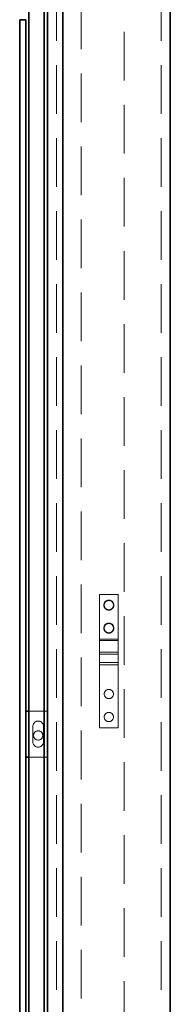
# Model space of a CAD drawing. Units: millimetres. Extents: x 11 to 590, y 9 to 413.
# Drawn here: x 92 to 96, y 332 to 357 of the extents above; entities that cross this region are included whole.
import ezdxf

# ---------------------------------------------------------------- set-up
doc = ezdxf.new("R2010")
doc.units = ezdxf.units.MM
doc.linetypes.add('HIDDEN', pattern=[1.905, 1.27, -0.635])

msp = doc.modelspace()

# ---------------------------------------------------------------- linework, layer by layer
at = {"color": 7, "linetype": 'Continuous', "lineweight": 35}
for p, q in [((92.27, 376.524), (92.27, 327.21)), ((92.67, 376.524), (92.67, 327.21)), ((92.75, 367.428), (92.75, 327.443)), ((93.15, 366.843), (93.15, 263.123)), ((95.95, 366.843), (95.95, 263.123)), ((92.03, 357.238), (92.03, 327.443)), ((92.03, 357.238), (92.19, 357.238)), ((92.19, 357.238), (92.19, 327.443)), ((92.19, 339.198), (92.27, 339.198)), ((92.19, 337.998), (92.27, 337.998))]:
    msp.add_line(p, q, dxfattribs=at)
at = {"color": 7, "linetype": 'HIDDEN', "lineweight": 18}
for p, q in [((92.99, 367.485), (92.99, 252.043)), ((95.71, 367.485), (95.71, 252.043)), ((93.63, 263.123), (93.63, 366.843)), ((94.75, 366.443), (94.75, 263.643)), ((94.59, 342.243), (94.11, 342.243)), ((94.11, 342.243), (94.11, 341.073)), ((94.59, 342.243), (94.59, 341.073)), ((94.59, 341.073), (94.11, 341.073)), ((94.11, 341.073), (94.11, 340.464)), ((94.59, 341.043), (94.11, 341.043)), ((94.59, 341.073), (94.59, 340.464)), ((94.59, 340.74), (94.11, 340.74)), ((94.59, 340.684), (94.11, 340.684)), ((94.59, 340.464), (94.11, 340.464)), ((94.11, 340.407), (94.11, 340.464)), ((94.59, 340.407), (94.11, 340.407)), ((94.11, 340.016), (94.11, 340.407)), ((94.59, 340.407), (94.59, 340.464)), ((94.59, 340.016), (94.59, 340.407)), ((94.11, 339.903), (94.11, 340.016)), ((94.11, 338.763), (94.11, 339.903)), ((94.59, 339.903), (94.59, 340.016)), ((94.59, 338.763), (94.59, 339.903)), ((92.27, 339.198), (92.75, 339.198)), ((92.37, 338.798), (92.37, 338.398)), ((92.65, 338.398), (92.65, 338.798)), ((94.59, 338.763), (94.11, 338.763)), ((92.27, 337.998), (92.75, 337.998))]:
    msp.add_line(p, q, dxfattribs=at)
for centre, radius in [((94.35, 341.963), 0.13), ((94.35, 341.963), 0.12), ((94.35, 341.363), 0.13), ((94.35, 341.363), 0.12), ((94.35, 339.643), 0.12), ((94.35, 339.043), 0.12), ((92.51, 338.563), 0.12)]:
    msp.add_circle(centre, radius, dxfattribs=at)
for centre, start, end in [((92.51, 338.798), 0, 180), ((92.51, 338.398), 180, 0)]:
    msp.add_arc(centre, 0.14, start, end, dxfattribs=at)

doc.saveas('drawing.dxf')
